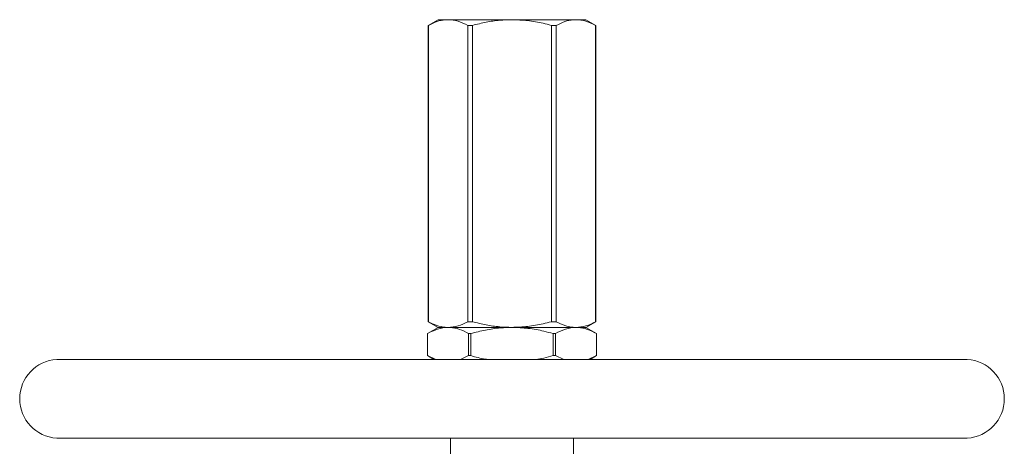
# Model space of a CAD drawing. Units: millimetres. Extents: x -1945 to 2861, y -2479 to 2478.
# Drawn here: x -32 to 768, y 597 to 943 of the extents above; entities that cross this region are included whole.
import ezdxf

# ---------------------------------------------------------------- set-up
doc = ezdxf.new("R2010")
doc.units = ezdxf.units.MM
doc.header["$LTSCALE"] = 2
doc.linetypes.add('PHANTOM', pattern=[12.7, 6.35, -1.27, 1.27, -1.27, 1.27, -1.27])

msp = doc.modelspace()

# ---------------------------------------------------------------- linework, layer by layer
at = {"color": 7, "linetype": 'Continuous', "lineweight": 15}
for p, q in [((308.11, 943.3), (300.11, 938.68)), ((300.11, 938.68), (300.11, 697.92)), ((300.11, 938.68), (300.15, 938.68)), ((300.15, 697.92), (300.15, 938.68)), ((308.11, 943.3), (316.15, 943.3)), ((316.15, 943.3), (368.11, 943.3)), ((332.15, 938.68), (332.15, 697.92)), ((332.15, 938.68), (336.11, 938.68)), ((336.11, 697.92), (336.11, 938.68)), ((420.07, 943.3), (368.11, 943.3)), ((400.11, 938.68), (400.11, 697.92)), ((400.11, 938.68), (404.07, 938.68)), ((404.07, 697.92), (404.07, 938.68)), ((420.07, 943.3), (428.11, 943.3)), ((436.11, 938.68), (428.11, 943.3)), ((436.07, 938.68), (436.07, 697.92)), ((436.07, 938.68), (436.11, 938.68)), ((436.11, 697.92), (436.11, 938.68)), ((300.11, 697.92), (308.11, 693.3)), ((300.11, 697.92), (300.15, 697.92)), ((332.15, 697.92), (336.11, 697.92)), ((400.11, 697.92), (404.07, 697.92)), ((428.11, 693.3), (436.11, 697.92)), ((436.07, 697.92), (436.11, 697.92)), ((308.11, 693.3), (299.4, 688.27)), ((299.4, 688.27), (299.4, 670.33)), ((299.4, 688.27), (299.4, 688.27)), ((308.11, 693.3), (316.15, 693.3)), ((316.15, 693.3), (368.11, 693.3)), ((332.89, 670.33), (332.89, 688.27)), ((334.62, 688.27), (332.89, 688.27)), ((334.62, 688.27), (334.62, 670.33)), ((368.11, 693.3), (420.07, 693.3)), ((401.59, 670.33), (401.59, 688.27)), ((403.33, 688.27), (401.59, 688.27)), ((403.33, 688.27), (403.33, 670.33)), ((420.07, 693.3), (428.11, 693.3)), ((436.81, 688.27), (428.11, 693.3)), ((436.81, 670.33), (436.81, 688.27)), ((436.81, 688.27), (436.81, 688.27)), ((737.72, 667.25), (-1.5, 667.25)), ((299.4, 670.33), (304.72, 667.25)), ((299.4, 670.33), (306.31, 667.25)), ((299.4, 670.33), (299.4, 670.33)), ((326.15, 667.25), (332.89, 670.33)), ((334.62, 670.33), (332.89, 670.33)), ((403.33, 670.33), (401.59, 670.33)), ((403.33, 670.33), (410.23, 667.25)), ((430.07, 667.25), (436.81, 670.33)), ((431.49, 667.25), (436.81, 670.33)), ((436.81, 670.33), (436.81, 670.33)), ((-1.5, 603.35), (737.72, 603.35)), ((318.11, 603.35), (318.11, 585.3)), ((418.11, 585.3), (418.11, 603.35))]:
    msp.add_line(p, q, dxfattribs=at)
at = {"color": 8, "linetype": 'PHANTOM', "lineweight": 0}
for p, q in [((737.95, 667.25), (-1.73, 667.25)), ((-1.73, 603.35), (661.61, 603.35)), ((661.61, 603.35), (737.95, 603.35))]:
    msp.add_line(p, q, dxfattribs=at)
at = {"color": 7, "linetype": 'Continuous', "lineweight": 15}
for centre, radius, start, end in [((0.11, 635.3), 32, 93.29735, 266.70265), ((-1.5, 663.25), 4, 90, 93.29735), ((737.72, 663.25), 4, 86.70265, 90), ((736.11, 635.3), 32, 273.29735, 86.70265), ((-1.5, 607.35), 4, 266.70265, 270), ((737.72, 607.35), 4, 270, 273.29735)]:
    msp.add_arc(centre, radius, start, end, dxfattribs=at)
for points, knots in [([(316.15, 943.3), (315.39, 943.28), (312.33, 943.19), (306.93, 942.01), (302.42, 939.8), (300.15, 938.68)], [0, 0, 0, 0, 0.139902, 0.567069, 1, 1, 1, 1]), ([(332.15, 938.68), (329.54, 939.98), (324.28, 942.6), (318.87, 943.06), (316.15, 943.3)], [0, 0, 0, 0, 0.495902, 1, 1, 1, 1]), ([(368.11, 943.3), (364.78, 943.2), (357.73, 943), (347.01, 941.41), (339.75, 939.59), (336.11, 938.68)], [0, 0, 0, 0, 0.307728, 0.652503, 1, 1, 1, 1]), ([(400.11, 938.68), (397.86, 939.26), (391.52, 940.89), (380.86, 942.83), (372.37, 943.14), (368.11, 943.3)], [0, 0, 0, 0, 0.215282, 0.605365, 1, 1, 1, 1]), ([(420.07, 943.3), (419.31, 943.28), (416.25, 943.19), (410.86, 942.01), (406.34, 939.8), (404.07, 938.68)], [0, 0, 0, 0, 0.1399021, 0.5670694, 1, 1, 1, 1]), ([(436.07, 938.68), (433.46, 939.98), (428.21, 942.6), (422.8, 943.06), (420.07, 943.3)], [0, 0, 0, 0, 0.495902, 1, 1, 1, 1]), ([(316.15, 693.3), (315.39, 693.32), (312.33, 693.41), (306.93, 694.59), (302.42, 696.8), (300.15, 697.92)], [0, 0, 0, 0, 0.139902, 0.567069, 1, 1, 1, 1]), ([(332.15, 697.92), (329.54, 696.62), (324.28, 694), (318.87, 693.54), (316.15, 693.3)], [0, 0, 0, 0, 0.495902, 1, 1, 1, 1]), ([(368.11, 693.3), (364.78, 693.4), (357.73, 693.6), (347.01, 695.19), (339.75, 697.01), (336.11, 697.92)], [0, 0, 0, 0, 0.307728, 0.652502, 1, 1, 1, 1]), ([(400.11, 697.92), (397.86, 697.34), (391.52, 695.71), (380.86, 693.77), (372.37, 693.46), (368.11, 693.3)], [0, 0, 0, 0, 0.215282, 0.605365, 1, 1, 1, 1]), ([(420.07, 693.3), (419.31, 693.32), (416.25, 693.41), (410.86, 694.59), (406.34, 696.8), (404.07, 697.92)], [0, 0, 0, 0, 0.139902, 0.567069, 1, 1, 1, 1]), ([(436.07, 697.92), (433.46, 696.62), (428.21, 694), (422.8, 693.54), (420.07, 693.3)], [0, 0, 0, 0, 0.495902, 1, 1, 1, 1]), ([(299.4, 688.27), (302.13, 689.64), (306.23, 691.71), (311.86, 693.08), (314.72, 693.23), (316.15, 693.3)], [0, 0, 0, 0, 0.495458, 0.747749, 1, 1, 1, 1]), ([(316.15, 693.3), (316.71, 693.29), (319.8, 693.22), (325.45, 692.05), (330.4, 689.54), (332.89, 688.27)], [0, 0, 0, 0, 0.099149, 0.545951, 1, 1, 1, 1]), ([(334.62, 688.27), (338.58, 689.29), (346.52, 691.35), (357.75, 693.02), (364.99, 693.22), (368.11, 693.3)], [0, 0, 0, 0, 0.360754, 0.724391, 1, 1, 1, 1]), ([(368.11, 693.3), (372.45, 693.14), (381.19, 692.81), (392.35, 690.73), (399.1, 688.93), (401.59, 688.27)], [0, 0, 0, 0, 0.383315, 0.77188, 1, 1, 1, 1]), ([(403.33, 688.27), (406.05, 689.64), (410.16, 691.71), (415.79, 693.08), (418.64, 693.23), (420.07, 693.3)], [0, 0, 0, 0, 0.495458, 0.747749, 1, 1, 1, 1]), ([(420.07, 693.3), (420.63, 693.29), (423.72, 693.22), (429.38, 692.05), (434.32, 689.54), (436.81, 688.27)], [0, 0, 0, 0, 0.099149, 0.545951, 1, 1, 1, 1]), ([(334.62, 670.33), (338.56, 669.21), (342.99, 667.95), (347.54, 667.32), (348.05, 667.25)], [0, 0, 0, 0, 0.888807, 1, 1, 1, 1]), ([(387.58, 667.25), (389.76, 667.6), (394.49, 668.36), (399.1, 669.64), (401.59, 670.33)], [0, 0, 0, 0, 0.460365, 1, 1, 1, 1])]:
    msp.add_open_spline(points, degree=3, knots=knots, dxfattribs=at)

doc.saveas('drawing.dxf')
